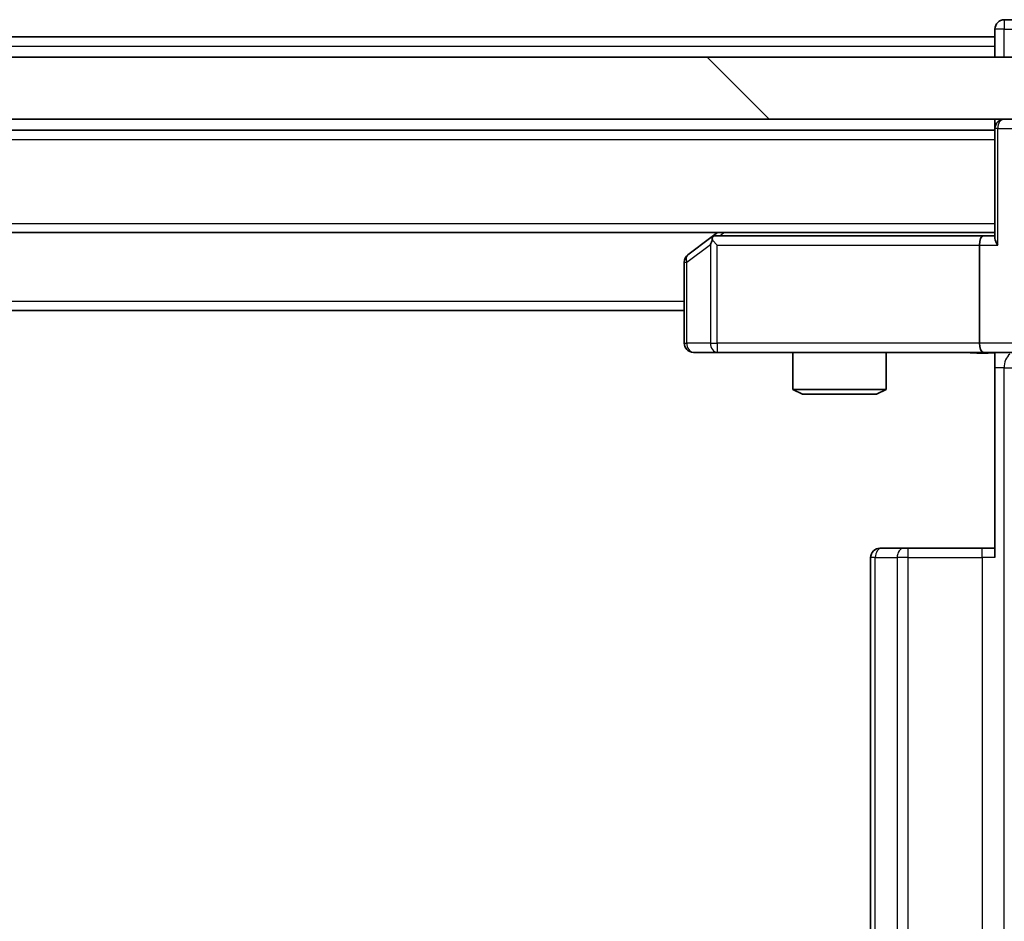
# Model space of a CAD drawing. Units: millimetres. Extents: x 0 to 9053, y 0 to 1686.
# Drawn here: x 3171 to 3202, y 1296 to 1325 of the extents above; entities that cross this region are included whole.
import ezdxf

# ---------------------------------------------------------------- set-up
doc = ezdxf.new("R2010")
doc.units = ezdxf.units.MM
doc.header["$LTSCALE"] = 2.5
for name, color, linetype, lineweight in [('Hatch (ISO)', 1, 'Continuous', 18), ('Visible (ISO)', 7, 'Continuous', 35), ('Visible Narrow (ISO)', 7, 'Continuous', 25)]:
    doc.layers.add(name, color=color, linetype=linetype, lineweight=lineweight)

msp = doc.modelspace()

# ---------------------------------------------------------------- hatches: boundary and pattern name
at = {"layer": 'Hatch (ISO)'}
h = msp.add_hatch(dxfattribs=at)
h.set_pattern_fill('ANSI31', color=256, scale=152.4, angle=90.00021, style=0)
h.set_pattern_definition([(135.0002, (900.5, -48), (-13.47033, -13.47043), [])])
h.paths.add_polyline_path([(3209.6889, 1321.7954), (3209.6889, 1323.7954), (2944.1889, 1323.7954), (2944.1889, 1321.7954)])

# ---------------------------------------------------------------- linework, layer by layer
at = {"layer": 'Visible (ISO)'}
for p, q in [((3201.9389, 1324.6954), (3201.9389, 1324.4454)), ((3202.9389, 1324.9954), (3202.2389, 1324.9954)), ((2951.9389, 1324.4454), (3201.9389, 1324.4454)), ((3201.9389, 1324.1454), (3201.9389, 1324.4454)), ((3201.9389, 1324.1454), (3201.9389, 1323.7954)), ((3209.6889, 1323.7954), (2944.1889, 1323.7954)), ((2944.1889, 1321.7954), (3209.6889, 1321.7954)), ((3201.9389, 1321.7954), (3201.9389, 1321.4954)), ((2951.9389, 1321.4454), (3201.9389, 1321.4454)), ((3201.9389, 1321.4954), (3201.9389, 1317.9576)), ((2951.9389, 1318.1454), (3201.9389, 1318.1454)), ((3193.0056, 1318.1454), (3192.7922, 1317.9854)), ((3201.5632, 1318.0454), (3192.9722, 1318.0454)), ((3201.9389, 1318.0454), (3201.5632, 1318.0454)), ((3192.7922, 1317.9854), (3192.0589, 1317.4354)), ((3193.0023, 1317.7454), (3192.8467, 1317.9011)), ((3201.4389, 1317.7454), (3201.4389, 1314.5954)), ((3191.9389, 1317.1954), (3191.9389, 1314.5954)), ((2961.9389, 1315.6454), (3191.9389, 1315.6454)), ((3192.2389, 1314.2954), (3193.0023, 1314.2954)), ((3193.0023, 1314.2954), (3201.5632, 1314.2954)), ((3195.4389, 1314.2954), (3195.4389, 1313.0988)), ((3198.4389, 1314.2954), (3198.4389, 1313.0988)), ((3203.7389, 1314.2954), (3201.5632, 1314.2954)), ((3201.9389, 1314.2877), (3201.9389, 1313.7954)), ((3201.9389, 1307.6954), (3201.9389, 1313.7954)), ((3195.4389, 1313.0988), (3198.4389, 1313.0988)), ((3195.7456, 1312.9454), (3195.4389, 1313.0988)), ((3198.1322, 1312.9454), (3198.4389, 1313.0988)), ((3198.1322, 1312.9454), (3195.7456, 1312.9454)), ((3198.2389, 1307.9954), (3198.2975, 1307.9954)), ((3199.0046, 1307.9954), (3198.2975, 1307.9954)), ((3199.0046, 1307.9954), (3199.146, 1307.9954)), ((3201.5247, 1307.9954), (3199.146, 1307.9954)), ((3201.5247, 1307.9954), (3201.9389, 1307.9954)), ((3197.9389, 1307.6954), (3197.9389, 1210.3954))]:
    msp.add_line(p, q, dxfattribs=at)
for centre, start, end in [((3202.2389, 1324.6954), 90, 180), ((3202.2389, 1321.4954), 90, 180), ((3192.9722, 1317.7454), 90, 113.43798), ((3192.9722, 1317.7454), 113.43798, 126.8699), ((3192.2389, 1317.1954), 126.8699, 180), ((3192.2389, 1314.5954), 180, 270), ((3198.2389, 1307.6954), 90, 180)]:
    msp.add_arc(centre, 0.3, start, end, dxfattribs=at)
for centre, major_axis, ratio, start_param, end_param in [((3201.5632, 1317.7454), (0, -0.3), 0.4142136, 3.1415927, 4.712389), ((3193.0023, 1317.768), (0.2411, 0.4823), 0.3700244, 1.4790131, 1.7537399), ((3202.2389, 1317.7454), (-0.2772, 0.2772), 0.4142136, 0.3926991, 1.1780972), ((3201.5632, 1314.5954), (0, -0.3), 0.4142136, 4.712389, 6.2831853)]:
    msp.add_ellipse(centre, major_axis=major_axis, ratio=ratio, start_param=start_param, end_param=end_param, dxfattribs=at)
for points, knots in [([(3192.8529, 1318.0207), (3192.852, 1318.0183), (3192.8511, 1318.0157), (3192.8458, 1317.9985), (3192.8433, 1317.9791), (3192.8429, 1317.9419), (3192.8442, 1317.9211), (3192.8467, 1317.9011)], [0.381031219, 0.381031219, 0.381031219, 0.381031219, 0.382741903, 0.382741903, 0.391761654, 0.391761654, 0.398553638, 0.398553638, 0.398553638, 0.398553638]), ([(3201.9389, 1314.2836), (3201.7457, 1314.2737), (3201.5519, 1314.2673), (3201.1644, 1314.2783), (3200.9706, 1314.2954), (3200.7764, 1314.2954)], [0, 0, 0, 0, 0.05805073, 0.05805073, 0.11630897, 0.11630897, 0.11630897, 0.11630897])]:
    msp.add_open_spline(points, degree=3, knots=knots, dxfattribs=at)
at = {"layer": 'Visible Narrow (ISO)'}
for p, q in [((3202.2389, 1324.6954), (3201.9389, 1324.6954)), ((3202.2389, 1324.9954), (3202.2389, 1324.6954)), ((3202.2389, 1324.6954), (3203.2389, 1324.6954)), ((3202.2389, 1323.7954), (3202.2389, 1324.6954)), ((2951.9389, 1324.1454), (3201.9389, 1324.1454)), ((3202.0268, 1321.4954), (3201.9389, 1321.4954)), ((3202.0268, 1321.4954), (3202.851, 1321.4954)), ((3202.0268, 1317.7454), (3202.0268, 1321.4954)), ((2951.9389, 1321.1454), (3201.9389, 1321.1454)), ((2951.9389, 1318.4454), (3201.9389, 1318.4454)), ((3193.0858, 1318.0454), (3193.2191, 1318.1454)), ((3192.0196, 1317.1954), (3192.7829, 1317.768)), ((3192.7829, 1317.768), (3192.7829, 1314.5954)), ((3193.0023, 1317.7454), (3201.4389, 1317.7454)), ((3193.0023, 1314.5954), (3193.0023, 1317.7454)), ((3201.4389, 1317.7454), (3202.0268, 1317.7454)), ((3191.9389, 1317.1954), (3192.0196, 1317.1954)), ((3192.0196, 1314.5954), (3192.0196, 1317.1954)), ((2961.9389, 1315.9454), (3191.9389, 1315.9454)), ((3191.9389, 1314.5954), (3192.0196, 1314.5954)), ((3192.7829, 1314.5954), (3192.0196, 1314.5954)), ((3192.7829, 1314.5954), (3193.0023, 1314.5954)), ((3201.4389, 1314.5954), (3193.0023, 1314.5954)), ((3193.0023, 1314.5954), (3193.0023, 1314.2954)), ((3203.4389, 1314.5954), (3201.4389, 1314.5954)), ((3202.2318, 1313.7954), (3201.9389, 1313.7954)), ((3202.2318, 1204.2954), (3202.2318, 1313.7954)), ((3202.2318, 1313.7954), (3202.5402, 1313.7954)), ((3199.146, 1307.6954), (3199.146, 1307.9954)), ((3201.5247, 1307.6954), (3201.5247, 1307.9954)), ((3198.0854, 1307.6954), (3197.9389, 1307.6954)), ((3198.0854, 1210.3954), (3198.0854, 1307.6954)), ((3198.0854, 1307.6954), (3198.7925, 1307.6954)), ((3198.7925, 1307.6954), (3198.7925, 1210.3954)), ((3199.146, 1307.6954), (3198.7925, 1307.6954)), ((3199.146, 1210.3954), (3199.146, 1307.6954)), ((3199.146, 1307.6954), (3201.5247, 1307.6954)), ((3201.5247, 1307.6954), (3201.5247, 1210.3954)), ((3201.9389, 1307.6954), (3201.5247, 1307.6954))]:
    msp.add_line(p, q, dxfattribs=at)
for centre, major_axis, ratio, start_param, end_param in [((3202.2389, 1321.4954), (0, 0.3), 0.7071068, 0, 1.5707963), ((3192.2389, 1317.1954), (-0.18, 0.24), 0.6509254, 0, 1.116638), ((3192.2389, 1314.5954), (0, -0.3), 0.7311768, 4.712389, 6.2831853), ((3193.0023, 1314.5954), (0, -0.3), 0.7311768, 4.712389, 6.2831853), ((3202.5854, 1313.7954), (0, -0.5), 0.7071068, 3.6320888, 4.712389), ((3198.2975, 1307.6954), (0, 0.3), 0.7071068, 0, 1.5707963), ((3199.0046, 1307.6954), (0, 0.3), 0.7071068, 0, 1.5707963)]:
    msp.add_ellipse(centre, major_axis=major_axis, ratio=ratio, start_param=start_param, end_param=end_param, dxfattribs=at)
msp.add_open_spline([(3201.9389, 1314.2877), (3201.8331, 1314.2843), (3201.6074, 1314.2776), (3201.1992, 1314.2823), (3200.927, 1314.2954), (3200.7764, 1314.2954)], degree=3, knots=[-0.11479384, -0.11479384, -0.11479384, -0.11479384, -0.08309873, -0.04985924, 0, 0, 0, 0], dxfattribs=at)

doc.saveas('drawing.dxf')
